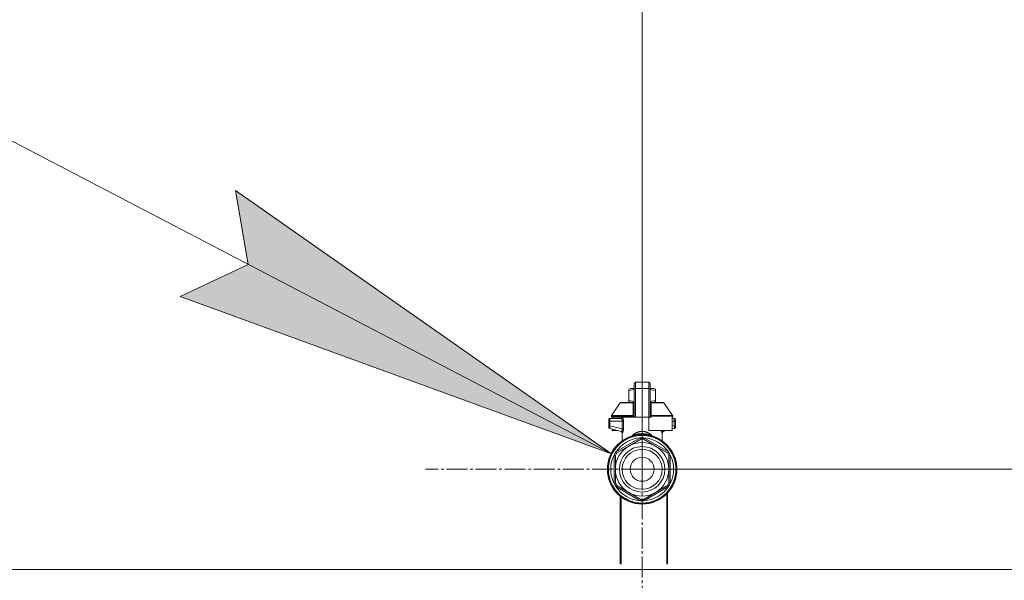
# Model space of a CAD drawing. Units: millimetres. Extents: x 0 to 21648, y -7 to 14850.
# Drawn here: x 18087 to 18628, y 12388 to 12696 of the extents above; entities that cross this region are included whole.
import ezdxf

# ---------------------------------------------------------------- set-up
doc = ezdxf.new("R2010")
doc.units = ezdxf.units.MM
doc.linetypes.add('K5LT_AXLED', pattern=[16, 11.5, -1.5, 1.5, -1.5])
doc.linetypes.add('K5LT_THIN', pattern=[0])
for name, color, linetype, true_color in [('DIM', 6, 'Continuous', 0xff00ff), ('FOR', 7, 'Continuous', 0xffffff), ('OSI', 2, 'Continuous', 0xffff00), ('R', 1, 'Continuous', 0xff0000), ('WELDING', 7, 'Continuous', 0xffffff)]:
    doc.layers.add(name, color=color, linetype=linetype, true_color=true_color)

msp = doc.modelspace()

# ---------------------------------------------------------------- hatches: boundary and pattern name
at = {"layer": 'FOR'}
msp.add_hatch(color=7, dxfattribs=at).paths.add_polyline_path([(18412.21, 12457.69), (18205.76, 12602.46), (18212.71, 12561.72), (18175.32, 12544.09)])

# ---------------------------------------------------------------- linework, layer by layer
at = {"layer": 'DIM', "color": 7, "linetype": 'K5LT_THIN', "lineweight": 13}
for q in [(18429.1, 13620.25), (18429.1, 13620.25), (20010.42, 12449.21)]:
    msp.add_line((18429.1, 12449.21), q, dxfattribs=at)
at = {"layer": 'FOR', "color": 7, "linetype": 'K5LT_THIN', "lineweight": 13}
for p, q in [((16293.1, 13562.67), (18412.21, 12457.69)), ((18212.71, 12561.72), (18205.76, 12602.46)), ((18205.76, 12602.46), (18412.21, 12457.69)), ((18175.32, 12544.09), (18212.71, 12561.72)), ((18412.21, 12457.69), (18175.32, 12544.09))]:
    msp.add_line(p, q, dxfattribs=at)
at = {"layer": 'OSI', "color": 30, "linetype": 'K5LT_AXLED', "lineweight": 13, "true_color": 0xff8000}
for q in [(18429.1, 12568.32), (18309.99, 12449.21), (18429.1, 12330.1), (18548.21, 12449.21)]:
    msp.add_line((18429.1, 12449.21), q, dxfattribs=at)
at = {"layer": 'R', "color": 7, "linetype": 'K5LT_THIN', "lineweight": 13}
for p, q in [((18421.75, 12493.13), (18422.55, 12493.6)), ((18421.75, 12492.48), (18421.75, 12493.13)), ((18421.75, 12492.48), (18421.75, 12487.08)), ((18424.69, 12493.6), (18422.55, 12493.6)), ((18424.69, 12493.46), (18424.69, 12496.25)), ((18424.69, 12493.46), (18424.69, 12477.87)), ((18425.42, 12496.98), (18432.77, 12496.98)), ((18425.42, 12496.98), (18425.42, 12493.5)), ((18432.77, 12493.5), (18425.42, 12493.5)), ((18425.42, 12493.5), (18425.42, 12477.87)), ((18432.77, 12496.98), (18432.77, 12493.5)), ((18432.77, 12493.5), (18432.77, 12477.87)), ((18433.51, 12496.25), (18433.51, 12493.46)), ((18433.51, 12496.25), (18433.51, 12494.78)), ((18433.51, 12496.25), (18433.51, 12494.78)), ((18433.51, 12494.78), (18433.51, 12494.78)), ((18433.51, 12494.78), (18433.51, 12494.78)), ((18433.51, 12494.78), (18433.51, 12493.6)), ((18435.64, 12493.6), (18433.51, 12493.6)), ((18433.51, 12477.87), (18433.51, 12493.46)), ((18436.45, 12493.13), (18435.64, 12493.6)), ((18436.45, 12492.48), (18436.45, 12493.13)), ((18436.45, 12492.48), (18436.45, 12487.08)), ((18421.75, 12487.08), (18421.75, 12486.42)), ((18421.75, 12486.42), (18422.55, 12485.96)), ((18424.67, 12486.69), (18424.69, 12486.69)), ((18424.67, 12486.65), (18424.69, 12486.65)), ((18424.67, 12485.92), (18424.67, 12486.65)), ((18433.52, 12490.95), (18433.51, 12490.95)), ((18433.52, 12490.76), (18433.51, 12490.76)), ((18433.52, 12490.33), (18433.51, 12490.33)), ((18433.52, 12490.28), (18433.51, 12490.28)), ((18433.52, 12488.37), (18433.51, 12488.37)), ((18433.52, 12488.32), (18433.51, 12488.32)), ((18433.52, 12486.86), (18433.51, 12486.86)), ((18433.52, 12490.76), (18433.52, 12490.95)), ((18433.52, 12490.28), (18433.52, 12490.76)), ((18433.52, 12488.37), (18433.52, 12490.28)), ((18433.52, 12490.22), (18433.52, 12490.28)), ((18433.52, 12489.67), (18433.52, 12489.69)), ((18433.52, 12489.58), (18433.52, 12489.67)), ((18433.52, 12489.47), (18433.52, 12489.58)), ((18433.52, 12489.42), (18433.52, 12489.47)), ((18433.52, 12488.98), (18433.52, 12489.24)), ((18433.52, 12488.37), (18433.52, 12488.37)), ((18433.52, 12485.96), (18433.52, 12486.86)), ((18433.52, 12486.28), (18433.52, 12486.86)), ((18433.52, 12486.85), (18433.52, 12486.82)), ((18433.52, 12486.08), (18433.52, 12486.85)), ((18433.52, 12485.32), (18433.52, 12486.85)), ((18433.52, 12486.17), (18433.52, 12486.85)), ((18436.45, 12486.42), (18435.64, 12485.96)), ((18436.45, 12487.08), (18436.45, 12486.42)), ((18412.32, 12478.79), (18417.12, 12485.64)), ((18417.72, 12485.96), (18424.67, 12485.96)), ((18424.67, 12484.82), (18424.67, 12485.92)), ((18424.67, 12485.92), (18424.69, 12485.92)), ((18424.67, 12484.31), (18424.67, 12484.82)), ((18424.67, 12484.82), (18424.69, 12484.82)), ((18424.67, 12484.31), (18424.69, 12484.31)), ((18424.67, 12484), (18424.67, 12484.31)), ((18424.67, 12484), (18424.69, 12484)), ((18424.67, 12483.95), (18424.69, 12483.95)), ((18424.69, 12482.49), (18424.67, 12482.49)), ((18424.67, 12482.49), (18424.67, 12481.83)), ((18424.67, 12481.83), (18424.67, 12481.8)), ((18424.67, 12481.83), (18424.69, 12481.83)), ((18424.67, 12481.8), (18424.69, 12481.8)), ((18424.67, 12481.55), (18424.67, 12480.69)), ((18424.67, 12481.55), (18424.69, 12481.55)), ((18433.52, 12485.96), (18433.51, 12485.96)), ((18433.52, 12485.1), (18433.51, 12485.1)), ((18433.52, 12484.84), (18433.51, 12484.84)), ((18433.52, 12484.81), (18433.51, 12484.81)), ((18433.52, 12484.16), (18433.51, 12484.16)), ((18433.51, 12482.73), (18433.52, 12482.73)), ((18433.52, 12482.68), (18433.51, 12482.68)), ((18433.52, 12485.96), (18440.47, 12485.96)), ((18433.52, 12485.1), (18433.52, 12485.96)), ((18433.52, 12484.2), (18433.52, 12485.88)), ((18433.52, 12485.58), (18433.52, 12485.64)), ((18433.52, 12484.2), (18433.52, 12485)), ((18433.52, 12484.2), (18433.52, 12485)), ((18433.52, 12484.81), (18433.52, 12484.84)), ((18433.52, 12484.2), (18433.52, 12484.83)), ((18433.52, 12484.16), (18433.52, 12484.81)), ((18433.52, 12484.16), (18433.52, 12484.43)), ((18433.52, 12484.16), (18433.52, 12484.42)), ((18433.52, 12482.43), (18433.52, 12482.73)), ((18433.52, 12482.11), (18433.52, 12482.68)), ((18433.52, 12482.68), (18433.52, 12482.65)), ((18433.52, 12482.11), (18433.52, 12482.68)), ((18433.52, 12481.9), (18433.52, 12482.68)), ((18433.52, 12480.04), (18433.52, 12482.68)), ((18433.52, 12481.58), (18433.52, 12482.68)), ((18433.52, 12482.65), (18433.52, 12482.68)), ((18433.52, 12482.65), (18433.52, 12482.68)), ((18433.52, 12481.39), (18433.52, 12481.86)), ((18433.52, 12481.07), (18433.52, 12481.39)), ((18433.52, 12480.58), (18433.52, 12481.07)), ((18433.52, 12480.04), (18433.52, 12481.07)), ((18445.87, 12478.79), (18441.08, 12485.64)), ((18410.72, 12475.67), (18410.72, 12473.16)), ((18410.72, 12475.67), (18411.43, 12475.67)), ((18411.43, 12475.67), (18418.15, 12475.67)), ((18411.43, 12475.67), (18411.43, 12473.16)), ((18417.51, 12477.13), (18411.46, 12477.13)), ((18424.17, 12478.37), (18412.19, 12478.37)), ((18412.19, 12478.37), (18412.19, 12477.87)), ((18424.17, 12477.87), (18412.19, 12477.87)), ((18412.32, 12478.79), (18424.13, 12478.79)), ((18412.6, 12477.87), (18412.6, 12477.13)), ((18416.39, 12477.87), (18416.39, 12477.13)), ((18418.15, 12475.67), (18418.15, 12471.36)), ((18418.15, 12475.67), (18418.81, 12475.67)), ((18418.81, 12471.36), (18418.81, 12475.67)), ((18418.81, 12475.67), (18418.81, 12471.36)), ((18424.69, 12478.37), (18424.17, 12478.37)), ((18424.17, 12477.87), (18424.17, 12478.37)), ((18424.69, 12477.87), (18424.17, 12477.87)), ((18424.67, 12480.69), (18424.67, 12479.79)), ((18424.67, 12480.69), (18424.69, 12480.69)), ((18424.67, 12479.79), (18424.69, 12479.79)), ((18425.42, 12477.87), (18424.69, 12477.87)), ((18432.77, 12477.87), (18425.42, 12477.87)), ((18433.51, 12477.87), (18432.77, 12477.87)), ((18432.77, 12470.52), (18432.77, 12477.87)), ((18433.52, 12480.04), (18433.51, 12480.04)), ((18433.52, 12479.99), (18433.51, 12479.99)), ((18434.03, 12478.37), (18433.51, 12478.37)), ((18434.03, 12477.87), (18433.51, 12477.87)), ((18433.52, 12480.04), (18433.52, 12480.81)), ((18433.52, 12480.04), (18433.52, 12480.76)), ((18433.52, 12480.04), (18433.52, 12480.47)), ((18433.52, 12480.35), (18433.52, 12480.04)), ((18446, 12478.37), (18434.03, 12478.37)), ((18434.03, 12478.37), (18434.03, 12477.87)), ((18434.06, 12478.79), (18445.87, 12478.79)), ((18446, 12477.87), (18445.6, 12477.87)), ((18445.6, 12477.87), (18445.6, 12470.52)), ((18446.74, 12477.13), (18445.6, 12477.13)), ((18446.76, 12475.67), (18445.6, 12475.67)), ((18446, 12478.37), (18446, 12477.87)), ((18446.76, 12473.16), (18446.76, 12475.67)), ((18447.47, 12475.67), (18446.76, 12475.67)), ((18447.47, 12475.67), (18447.47, 12476.4)), ((18447.47, 12476.15), (18447.47, 12476.01)), ((18447.47, 12473.16), (18447.47, 12475.67)), ((18410.72, 12473.16), (18411.43, 12473.16)), ((18410.72, 12473.16), (18410.72, 12472.41)), ((18410.72, 12472.41), (18410.72, 12472.41)), ((18411.27, 12471.7), (18411.27, 12471.7)), ((18411.27, 12471.7), (18417.7, 12469.97)), ((18411.43, 12473.16), (18418.15, 12471.36)), ((18412.6, 12471.34), (18412.6, 12470.52)), ((18412.6, 12470.52), (18415.66, 12470.52)), ((18418.15, 12471.36), (18418.81, 12471.36)), ((18445.6, 12470.52), (18432.77, 12470.52)), ((18442.53, 12470.52), (18440.49, 12469.97)), ((18446.76, 12473.16), (18445.6, 12472.85)), ((18446.93, 12471.7), (18445.6, 12471.34)), ((18447.47, 12473.16), (18446.76, 12473.16)), ((18447.47, 12472.41), (18447.47, 12473.16)), ((18447.47, 12472.41), (18447.47, 12472.41)), ((18414.67, 12458.7), (18428.09, 12466.45)), ((18418.07, 12464.14), (18418.07, 12469.31)), ((18421.75, 12461.94), (18428.31, 12465.72)), ((18422.88, 12467.22), (18422.87, 12467.27)), ((18422.88, 12467.22), (18422.94, 12467.07)), ((18428.31, 12465.72), (18428.24, 12465.94)), ((18429.1, 12470.03), (18429.1, 12468.68)), ((18429.1, 12468.68), (18429.1, 12468.32)), ((18429.95, 12465.94), (18429.89, 12465.72)), ((18429.89, 12465.72), (18436.45, 12461.94)), ((18430.1, 12466.45), (18443.53, 12458.7)), ((18435.31, 12467.22), (18435.26, 12467.07)), ((18435.33, 12467.27), (18435.31, 12467.22)), ((18440.12, 12464.14), (18440.12, 12469.31)), ((18415.19, 12458.15), (18421.75, 12461.94)), ((18436.45, 12461.94), (18443.01, 12458.15)), ((18413.66, 12441.45), (18413.66, 12456.96)), ((18414.4, 12456.78), (18414.18, 12456.83)), ((18414.4, 12449.21), (18414.4, 12456.78)), ((18415.03, 12458.31), (18415.19, 12458.15)), ((18443.01, 12458.15), (18443.16, 12458.31)), ((18444.01, 12456.83), (18443.8, 12456.78)), ((18443.8, 12456.78), (18443.8, 12449.21)), ((18444.53, 12456.96), (18444.53, 12441.45)), ((18414.4, 12441.63), (18414.4, 12449.21)), ((18443.8, 12449.21), (18443.8, 12441.63)), ((18414.18, 12441.58), (18414.4, 12441.63)), ((18428.09, 12431.96), (18414.67, 12439.71)), ((18415.19, 12440.26), (18415.03, 12440.1)), ((18421.75, 12436.47), (18415.19, 12440.26)), ((18443.53, 12439.71), (18430.1, 12431.96)), ((18443.01, 12440.26), (18436.45, 12436.47)), ((18443.16, 12440.1), (18443.01, 12440.26)), ((18443.8, 12441.63), (18444.01, 12441.58)), ((18417.1, 12397.21), (18417.1, 12434.33)), ((18417.6, 12433.94), (18417.6, 12397.21)), ((18428.31, 12432.69), (18421.75, 12436.47)), ((18428.24, 12432.47), (18428.31, 12432.69)), ((18436.45, 12436.47), (18429.89, 12432.69)), ((18429.89, 12432.69), (18429.95, 12432.47)), ((18442.6, 12397.21), (18442.6, 12435.68)), ((18443.1, 12436.2), (18443.1, 12397.21)), ((18417.1, 12404.21), (18417.6, 12404.21)), ((18417.1, 12400.21), (18417.6, 12400.21)), ((18442.6, 12404.21), (18443.1, 12404.21)), ((18442.6, 12400.21), (18443.1, 12400.21)), ((18417.6, 12397.21), (18417.1, 12397.21)), ((18443.1, 12397.21), (18442.6, 12397.21)), ((18669.1, 12394.21), (17281.1, 12394.21)), ((17281.1, 12394.21), (18667.1, 12394.21))]:
    msp.add_line(p, q, dxfattribs=at)
for radius in [12.49, 10.99, 6.61]:
    msp.add_circle((18429.1, 12449.21), radius, dxfattribs=at)
for centre, radius, start, end in [((18425.42, 12496.25), 0.735, 90, 180), ((18432.77, 12496.25), 0.735, 0, 90), ((18432.77, 12496.25), 0.735, 0, 90), ((18417.72, 12485.22), 0.735, 90, 145.008), ((18440.47, 12485.22), 0.735, 34.992, 90), ((18411.46, 12476.4), 0.735, 135.9101, 180), ((18411.46, 12476.4), 0.735, 90, 135.9101), ((18412.93, 12478.37), 0.735, 145.008, 180), ((18417.34, 12477.87), 0.735, 270, 0), ((18445.27, 12478.37), 0.735, 0, 34.992), ((18446.74, 12476.4), 0.735, 0, 90), ((18411.46, 12472.41), 0.735, 180, 180.0014), ((18411.46, 12472.41), 0.735, 180.0014, 216.7151), ((18411.46, 12472.41), 0.735, 216.7151, 255), ((18446.74, 12472.41), 0.735, 285, 323.2881), ((18446.74, 12472.41), 0.735, 323.2881, 0), ((18429.1, 12449.21), 19.11, 90, 270), ((18429.1, 12449.21), 18.89, 109.0286, 70.9714), ((18429.1, 12449.21), 18.57, 90, 270), ((18429.1, 12449.21), 17.27, 93.3313, 146.6687), ((18429.1, 12449.21), 17.27, 90, 93.3313), ((18429.1, 12449.21), 16.54, 87.266, 92.734), ((18429.1, 12449.21), 19.11, 270, 90), ((18429.1, 12449.21), 18.57, 270, 90), ((18429.1, 12449.21), 17.27, 86.6687, 90), ((18429.1, 12449.21), 17.27, 33.3313, 86.6687), ((18429.1, 12449.21), 14.7, 120, 180), ((18429.1, 12449.21), 14.7, 60, 120), ((18429.1, 12449.21), 14.7, 0, 60), ((18429.1, 12449.21), 17.27, 153.3313, 206.6687), ((18429.1, 12449.21), 17.27, 146.6687, 153.3313), ((18429.1, 12449.21), 16.54, 147.266, 152.734), ((18429.1, 12449.21), 16.54, 27.266, 32.734), ((18429.1, 12449.21), 17.27, 26.6687, 33.3313), ((18429.1, 12449.21), 17.27, 333.3313, 26.6687), ((18429.1, 12449.21), 14.7, 180, 240), ((18429.1, 12449.21), 14.7, 300, 0), ((18429.1, 12449.21), 17.27, 206.6687, 213.3313), ((18429.1, 12449.21), 16.54, 207.266, 212.734), ((18429.1, 12449.21), 17.27, 213.3313, 266.6687), ((18429.1, 12449.21), 17.27, 273.3313, 326.6687), ((18429.1, 12449.21), 16.54, 327.266, 332.734), ((18429.1, 12449.21), 17.27, 326.6687, 333.3313), ((18429.1, 12449.21), 14.7, 240, 300), ((18429.1, 12449.21), 16.54, 267.266, 272.734), ((18429.1, 12449.21), 16.54, 272.63, 272.6659), ((18429.83, 12433.42), 0.735, 272.6659, 272.678), ((18429.1, 12449.21), 17.27, 266.6687, 270), ((18429.1, 12449.21), 17.27, 270, 273.3313)]:
    msp.add_arc(centre, radius, start, end, dxfattribs=at)
for centre, major_axis, ratio, start_param, end_param in [((18425.42, 12493.46), (-0.735, 0), 0.052336, 4.712389, 6.283185), ((18432.77, 12493.46), (0.735, 0), 0.052336, 0, 1.570796), ((18417.51, 12477.87), (0, 0.735), 0.985178, 3.141593, 4.712389)]:
    msp.add_ellipse(centre, major_axis=major_axis, ratio=ratio, start_param=start_param, end_param=end_param, dxfattribs=at)
at = {"layer": 'WELDING', "color": 7, "linetype": 'K5LT_THIN', "lineweight": 13}
for p, q in [((18424.69, 12493.1), (18421.75, 12492.48)), ((18433.51, 12493.6), (18433.51, 12496.25)), ((18436.45, 12492.48), (18433.51, 12493.1)), ((18424.67, 12486.45), (18421.75, 12487.08)), ((18424.67, 12486.65), (18424.67, 12486.69)), ((18433.52, 12490.28), (18433.52, 12490.33)), ((18433.52, 12490.28), (18433.52, 12490.33)), ((18433.52, 12490.28), (18433.52, 12490.33)), ((18433.52, 12490.25), (18433.52, 12490.06)), ((18433.52, 12490.22), (18433.52, 12490.06)), ((18433.52, 12489.51), (18433.52, 12489.33)), ((18433.52, 12488.81), (18433.52, 12488.98)), ((18433.52, 12488.59), (18433.52, 12488.37)), ((18433.52, 12488.32), (18433.52, 12488.58)), ((18433.52, 12488.58), (18433.52, 12488.37)), ((18433.52, 12488.34), (18433.52, 12488.37)), ((18433.52, 12488.32), (18433.52, 12488.36)), ((18436.45, 12487.08), (18433.52, 12486.45)), ((18433.52, 12486.6), (18433.52, 12486.86)), ((18433.52, 12485.96), (18433.52, 12486.86)), ((18433.52, 12486.81), (18433.52, 12486.59)), ((18433.52, 12486.81), (18433.52, 12486.59)), ((18433.52, 12486.8), (18433.52, 12486.59)), ((18424.45, 12485.64), (18417.12, 12485.64)), ((18424.19, 12484.8), (18424.43, 12484.89)), ((18424.43, 12484.89), (18424.55, 12484.96)), ((18424.45, 12485.64), (18424.67, 12485.79)), ((18424.67, 12485.59), (18424.45, 12485.64)), ((18424.55, 12484.96), (18424.55, 12484.97)), ((18424.55, 12484.97), (18424.56, 12484.97)), ((18424.56, 12484.97), (18424.58, 12484.99)), ((18424.58, 12484.99), (18424.61, 12485.02)), ((18424.61, 12485.02), (18424.66, 12485.09)), ((18424.66, 12485.09), (18424.67, 12485.13)), ((18424.67, 12483.95), (18424.67, 12484)), ((18424.67, 12481.8), (18424.67, 12481.55)), ((18433.51, 12484.16), (18433.51, 12482.73)), ((18433.52, 12485.78), (18433.74, 12485.64)), ((18433.74, 12485.64), (18433.52, 12485.59)), ((18433.52, 12485.59), (18433.52, 12485.28)), ((18433.52, 12485.39), (18433.52, 12485.25)), ((18433.54, 12485.09), (18433.52, 12485.13)), ((18433.52, 12484.68), (18433.52, 12485.1)), ((18433.52, 12484.43), (18433.52, 12485.01)), ((18433.52, 12484.42), (18433.52, 12484.26)), ((18433.52, 12484.42), (18433.52, 12484.26)), ((18433.52, 12484.42), (18433.52, 12484.26)), ((18433.52, 12482.68), (18433.52, 12482.43)), ((18433.52, 12481.86), (18433.52, 12482.28)), ((18433.52, 12479.99), (18433.52, 12481.09)), ((18433.58, 12485.02), (18433.54, 12485.09)), ((18433.61, 12484.99), (18433.58, 12485.02)), ((18433.63, 12484.97), (18433.61, 12484.99)), ((18433.64, 12484.97), (18433.63, 12484.97)), ((18433.64, 12484.96), (18433.64, 12484.97)), ((18433.76, 12484.89), (18433.64, 12484.96)), ((18433.74, 12485.64), (18441.08, 12485.64)), ((18434.01, 12484.8), (18433.76, 12484.89)), ((18410.72, 12476.4), (18410.72, 12476.4)), ((18410.72, 12476.4), (18410.72, 12475.67)), ((18410.72, 12476.4), (18410.72, 12476.4)), ((18410.72, 12476.22), (18410.72, 12476.3)), ((18424.69, 12479.22), (18424.13, 12478.79)), ((18433.52, 12480.4), (18433.52, 12480.58)), ((18433.52, 12480.31), (18433.52, 12480.04)), ((18446.74, 12477.13), (18446.74, 12477.13)), ((18446.74, 12477.13), (18446.74, 12477.13)), ((18446.74, 12477.13), (18446.74, 12477.13)), ((18446.74, 12477.13), (18446.74, 12477.13)), ((18446.74, 12477.13), (18446.74, 12477.13)), ((18446.74, 12477.13), (18446.74, 12477.13)), ((18446.74, 12477.13), (18446.74, 12477.13)), ((18446.74, 12477.13), (18446.74, 12477.13)), ((18446.74, 12477.13), (18446.74, 12477.13)), ((18446.74, 12477.13), (18446.74, 12477.13)), ((18446.74, 12477.13), (18446.74, 12477.13)), ((18446.74, 12477.13), (18446.75, 12477.13)), ((18446.75, 12477.13), (18446.77, 12477.13)), ((18446.77, 12477.13), (18446.8, 12477.13)), ((18446.8, 12477.13), (18446.87, 12477.12)), ((18446.87, 12477.12), (18447, 12477.08)), ((18447, 12477.08), (18447.04, 12477.07)), ((18447.47, 12476.4), (18447.47, 12476.4)), ((18447.47, 12476.22), (18447.47, 12476.3)), ((18411.27, 12471.7), (18411.03, 12471.81)), ((18411.27, 12471.7), (18411.27, 12471.7)), ((18439.53, 12470.04), (18439.44, 12470.52)), ((18440.49, 12469.97), (18440.08, 12470.52)), ((18446.93, 12471.7), (18447.16, 12471.81)), ((18446.93, 12471.7), (18446.93, 12471.7)), ((18417.53, 12470.02), (18418.07, 12469.33)), ((18423.9, 12467.54), (18422.88, 12467.22)), ((18423.07, 12466.81), (18423.02, 12466.75)), ((18424.43, 12467.66), (18423.27, 12467.1)), ((18423.59, 12466.93), (18424.5, 12467.64)), ((18425.31, 12467.9), (18423.9, 12467.54)), ((18424.2, 12467.58), (18424.2, 12467.58)), ((18424.21, 12467.58), (18424.2, 12467.58)), ((18425.36, 12467.91), (18424.21, 12467.58)), ((18424.46, 12467.67), (18424.45, 12467.66)), ((18424.91, 12467.95), (18424.46, 12467.67)), ((18424.5, 12467.64), (18424.67, 12467.73)), ((18424.94, 12467.85), (18424.81, 12467.8)), ((18425.13, 12468.06), (18424.91, 12467.95)), ((18425.16, 12467.92), (18424.94, 12467.85)), ((18425.24, 12468.12), (18425.13, 12468.06)), ((18425.33, 12467.98), (18425.16, 12467.92)), ((18425.3, 12468.14), (18425.24, 12468.12)), ((18425.33, 12468.16), (18425.3, 12468.14)), ((18426, 12468.41), (18425.33, 12468.16)), ((18425.48, 12468.03), (18425.33, 12467.98)), ((18426.08, 12468.09), (18425.41, 12467.92)), ((18425.66, 12468.08), (18425.48, 12468.03)), ((18425.95, 12468.17), (18425.66, 12468.08)), ((18426.23, 12468.25), (18425.95, 12468.17)), ((18425.97, 12468.06), (18425.99, 12468.06)), ((18426.56, 12468.56), (18426, 12468.41)), ((18426.65, 12468.22), (18426.08, 12468.09)), ((18426.12, 12468.08), (18426.82, 12468.18)), ((18426.36, 12468.28), (18426.23, 12468.25)), ((18426.43, 12468.3), (18426.36, 12468.28)), ((18426.46, 12468.31), (18426.43, 12468.3)), ((18427.03, 12468.45), (18426.46, 12468.31)), ((18426.83, 12468.61), (18426.56, 12468.56)), ((18426.9, 12468.28), (18426.65, 12468.22)), ((18426.82, 12468.18), (18426.82, 12468.18)), ((18426.82, 12468.18), (18426.82, 12468.18)), ((18426.82, 12468.18), (18426.82, 12468.18)), ((18426.82, 12468.18), (18426.83, 12468.18)), ((18426.95, 12468.63), (18426.83, 12468.61)), ((18426.83, 12468.18), (18426.83, 12468.18)), ((18427.02, 12468.31), (18426.9, 12468.28)), ((18427.01, 12468.64), (18426.95, 12468.63)), ((18427.04, 12468.65), (18427.01, 12468.64)), ((18427.08, 12468.32), (18427.02, 12468.31)), ((18427.49, 12468.54), (18427.03, 12468.45)), ((18427.53, 12468.71), (18427.04, 12468.65)), ((18427.11, 12468.33), (18427.08, 12468.32)), ((18427.59, 12468.43), (18427.11, 12468.33)), ((18427.7, 12468.57), (18427.49, 12468.54)), ((18427.9, 12468.74), (18427.53, 12468.71)), ((18427.93, 12468.5), (18427.59, 12468.43)), ((18427.8, 12468.59), (18427.7, 12468.57)), ((18427.86, 12468.59), (18427.8, 12468.59)), ((18427.88, 12468.6), (18427.86, 12468.59)), ((18428.25, 12468.64), (18427.88, 12468.6)), ((18428.07, 12468.74), (18427.9, 12468.74)), ((18428.09, 12468.53), (18427.93, 12468.5)), ((18428.15, 12468.74), (18428.07, 12468.74)), ((18428.17, 12468.54), (18428.09, 12468.53)), ((18428.19, 12468.74), (18428.15, 12468.74)), ((18428.21, 12468.55), (18428.17, 12468.54)), ((18428.21, 12468.74), (18428.19, 12468.74)), ((18428.34, 12466.09), (18428.2, 12466.07)), ((18428.28, 12468.74), (18428.21, 12468.74)), ((18428.23, 12468.55), (18428.21, 12468.55)), ((18428.48, 12468.6), (18428.23, 12468.55)), ((18429.1, 12468.68), (18428.25, 12468.64)), ((18428.67, 12468.72), (18428.28, 12468.74)), ((18428.35, 12466.01), (18428.34, 12466.09)), ((18428.35, 12465.91), (18428.35, 12466.01)), ((18428.35, 12465.73), (18428.35, 12465.91)), ((18428.74, 12468.64), (18428.48, 12468.6)), ((18428.92, 12468.7), (18428.67, 12468.72)), ((18428.93, 12468.66), (18428.74, 12468.64)), ((18429.1, 12468.68), (18428.92, 12468.7)), ((18429.1, 12468.68), (18428.93, 12468.66)), ((18429.4, 12468.71), (18429.1, 12468.68)), ((18429.16, 12468.68), (18429.1, 12468.68)), ((18429.29, 12468.68), (18429.1, 12468.68)), ((18429.39, 12468.65), (18429.16, 12468.68)), ((18429.79, 12468.66), (18429.29, 12468.68)), ((18429.67, 12468.6), (18429.39, 12468.65)), ((18429.68, 12468.73), (18429.4, 12468.71)), ((18429.82, 12468.58), (18429.67, 12468.6)), ((18429.83, 12468.74), (18429.68, 12468.73)), ((18430.05, 12468.63), (18429.79, 12468.66)), ((18429.89, 12468.57), (18429.82, 12468.58)), ((18429.91, 12468.74), (18429.83, 12468.74)), ((18429.84, 12465.91), (18429.85, 12466.01)), ((18429.84, 12465.73), (18429.84, 12465.91)), ((18429.85, 12466.01), (18429.85, 12466.09)), ((18429.93, 12468.56), (18429.89, 12468.57)), ((18429.94, 12468.74), (18429.91, 12468.74)), ((18429.95, 12468.56), (18429.93, 12468.56)), ((18429.96, 12468.74), (18429.94, 12468.74)), ((18429.98, 12468.55), (18429.95, 12468.56)), ((18430.34, 12468.73), (18429.96, 12468.74)), ((18430.32, 12468.49), (18429.98, 12468.55)), ((18430.18, 12468.62), (18430.05, 12468.63)), ((18430.25, 12468.61), (18430.18, 12468.62)), ((18430.28, 12468.6), (18430.25, 12468.61)), ((18430.29, 12468.6), (18430.28, 12468.6)), ((18430.8, 12468.52), (18430.29, 12468.6)), ((18430.67, 12468.42), (18430.32, 12468.49)), ((18430.72, 12468.71), (18430.34, 12468.73)), ((18430.87, 12468.37), (18430.67, 12468.42)), ((18430.92, 12468.68), (18430.72, 12468.71)), ((18431.24, 12468.43), (18430.8, 12468.52)), ((18430.97, 12468.35), (18430.87, 12468.37)), ((18431.04, 12468.67), (18430.92, 12468.68)), ((18431.03, 12468.34), (18430.97, 12468.35)), ((18431.06, 12468.33), (18431.03, 12468.34)), ((18431.09, 12468.66), (18431.04, 12468.67)), ((18432.78, 12467.92), (18431.06, 12468.33)), ((18431.12, 12468.65), (18431.09, 12468.66)), ((18431.31, 12468.62), (18431.12, 12468.65)), ((18431.48, 12468.37), (18431.24, 12468.43)), ((18431.99, 12468.47), (18431.31, 12468.62)), ((18431.38, 12468.18), (18431.37, 12468.18)), ((18431.37, 12468.18), (18431.37, 12468.18)), ((18432.07, 12468.08), (18431.38, 12468.18)), ((18431.6, 12468.34), (18431.48, 12468.37)), ((18431.67, 12468.33), (18431.6, 12468.34)), ((18431.7, 12468.32), (18431.67, 12468.33)), ((18432.03, 12468.23), (18431.7, 12468.32)), ((18432.42, 12468.33), (18431.99, 12468.47)), ((18432.29, 12468.16), (18432.03, 12468.23)), ((18432.22, 12468.06), (18432.2, 12468.06)), ((18432.48, 12468.1), (18432.29, 12468.16)), ((18432.64, 12468.25), (18432.42, 12468.33)), ((18432.64, 12468.05), (18432.48, 12468.1)), ((18432.76, 12468.2), (18432.64, 12468.25)), ((18432.79, 12468), (18432.64, 12468.05)), ((18432.81, 12468.18), (18432.76, 12468.2)), ((18433.01, 12467.93), (18432.79, 12468)), ((18432.84, 12468.17), (18432.81, 12468.18)), ((18434, 12467.58), (18432.83, 12467.91)), ((18433.74, 12467.66), (18432.84, 12468.17)), ((18433.21, 12467.82), (18432.88, 12467.9)), ((18433.39, 12467.8), (18433.01, 12467.93)), ((18435.31, 12467.22), (18433.21, 12467.82)), ((18433.81, 12467.57), (18433.52, 12467.73)), ((18434.92, 12467.1), (18433.76, 12467.66)), ((18434.61, 12466.93), (18433.81, 12467.57)), ((18434, 12467.58), (18434, 12467.58)), ((18435.18, 12466.75), (18435.12, 12466.81)), ((18439.95, 12469.26), (18439.53, 12470.04)), ((18440.67, 12470.02), (18440.12, 12469.33)), ((18429.86, 12432.68), (18429.85, 12431.95))]:
    msp.add_line(p, q, dxfattribs=at)
for centre, radius, start, end in [((18419.32, 12473.33), 4.21, 252.7744, 255.137), ((18429.77, 12464.7), 1.39, 80.948, 86.6607), ((18439.32, 12471.77), 2.59, 284.1231, 287.9651), ((18779.13, 12432.33), 350.8, 179.9418, 180.062)]:
    msp.add_arc(centre, radius, start, end, dxfattribs=at)
for points in [[(18424.13, 12478.79), (18424.13, 12479.46), (18424.15, 12480.8), (18424.16, 12482.81), (18424.17, 12484.14), (18424.19, 12484.8)], [(18417.7, 12469.97), (18417.81, 12469.94), (18418, 12469.84), (18418.19, 12469.58), (18418.24, 12469.37), (18418.24, 12469.26)], [(18429.85, 12466.09), (18429.77, 12466.09), (18429.6, 12466.1), (18429.35, 12466.11), (18429.18, 12466.11), (18429.1, 12466.11)]]:
    msp.add_open_spline(points, degree=3, dxfattribs=at)
for points, knots in [([(18424.45, 12485.64), (18424.41, 12485.58), (18424.34, 12485.46), (18424.27, 12485.3), (18424.24, 12485.18), (18424.22, 12485.08), (18424.2, 12484.99), (18424.19, 12484.9), (18424.19, 12484.83), (18424.19, 12484.8)], [0, 0, 0, 0, 2.395239, 4.274993, 5.567834, 6.639667, 7.701661, 8.821772, 10, 10, 10, 10]), ([(18434.01, 12484.8), (18434.01, 12484.87), (18434, 12485), (18433.96, 12485.19), (18433.9, 12485.36), (18433.83, 12485.51), (18433.77, 12485.6), (18433.74, 12485.64)], [0, 0, 0, 0, 1.979686, 3.687417, 5.341244, 6.773813, 8, 8, 8, 8]), ([(18434.06, 12478.79), (18434.06, 12479.23), (18434.05, 12480.05), (18434.04, 12481.29), (18434.03, 12482.86), (18434.02, 12484.04), (18434.01, 12484.8)], [0, 0, 0, 0, 1.507678, 2.873611, 4.329758, 7, 7, 7, 7]), ([(18410.77, 12476.67), (18410.78, 12476.68), (18410.78, 12476.69), (18410.79, 12476.72), (18410.8, 12476.73), (18410.82, 12476.76), (18410.82, 12476.78), (18410.85, 12476.81), (18410.86, 12476.82), (18410.88, 12476.86), (18410.89, 12476.87), (18410.91, 12476.89), (18410.92, 12476.9), (18410.93, 12476.91)], [0, 0, 0, 0, 0.704859, 0.704859, 1.409719, 1.409719, 2.409719, 2.409719, 3.409719, 3.409719, 4.409719, 4.409719, 4.999687, 4.999687, 4.999687, 4.999687]), ([(18411.46, 12477.13), (18411.46, 12477.13), (18411.46, 12477.13), (18411.44, 12477.13), (18411.41, 12477.13), (18411.37, 12477.13), (18411.35, 12477.13), (18411.31, 12477.12), (18411.29, 12477.12), (18411.25, 12477.1), (18411.23, 12477.1), (18411.19, 12477.08), (18411.17, 12477.08), (18411.15, 12477.07)], [0.00018, 0.00018, 0.00018, 0.00018, 0.002521, 0.002521, 0.802521, 0.802521, 1.602521, 1.602521, 2.402521, 2.402521, 3.202521, 3.202521, 4, 4, 4, 4]), ([(18411.44, 12476.7), (18411.44, 12476.64), (18411.44, 12476.51), (18411.43, 12476.24), (18411.43, 12475.96), (18411.43, 12475.74), (18411.43, 12475.67)], [0, 0, 0, 0, 1.633227, 3.051323, 5.621957, 7, 7, 7, 7]), ([(18411.46, 12477.13), (18411.45, 12477.13), (18411.45, 12477.12), (18411.45, 12477.06), (18411.44, 12476.97), (18411.44, 12476.86), (18411.44, 12476.76), (18411.44, 12476.7)], [0, 0, 0, 0, 1.845225, 3.475148, 4.912649, 6.420933, 8, 8, 8, 8]), ([(18417.51, 12477.13), (18417.54, 12477.13), (18417.59, 12477.12), (18417.67, 12477.06), (18417.74, 12476.99), (18417.8, 12476.91), (18417.85, 12476.82), (18417.91, 12476.72), (18417.97, 12476.6), (18418.02, 12476.45), (18418.07, 12476.29), (18418.11, 12476.14), (18418.13, 12476.01), (18418.14, 12475.89), (18418.15, 12475.8), (18418.15, 12475.72), (18418.15, 12475.68), (18418.15, 12475.67)], [0, 0, 0, 0, 2.166132, 3.978339, 5.345502, 6.585937, 7.741111, 8.975076, 10.291451, 11.723107, 13.163591, 14.473705, 15.515114, 16.321342, 17.081766, 17.641318, 18, 18, 18, 18]), ([(18418.81, 12475.67), (18418.81, 12475.79), (18418.81, 12476.02), (18418.78, 12476.3), (18418.75, 12476.52), (18418.73, 12476.67), (18418.7, 12476.8), (18418.67, 12476.94), (18418.64, 12477.08), (18418.6, 12477.23), (18418.55, 12477.37), (18418.5, 12477.51), (18418.44, 12477.63), (18418.38, 12477.74), (18418.33, 12477.82), (18418.28, 12477.86), (18418.25, 12477.87), (18418.23, 12477.87)], [0, 0, 0, 0, 1.969916, 3.587862, 4.661574, 5.541007, 6.25779, 7.095635, 8.059153, 9.151949, 10.245208, 11.438457, 12.701053, 14.040653, 15.547691, 16.857571, 18, 18, 18, 18]), ([(18418.23, 12477.87), (18418.25, 12477.87), (18418.29, 12477.86), (18418.34, 12477.8), (18418.4, 12477.71), (18418.45, 12477.61), (18418.51, 12477.47), (18418.58, 12477.29), (18418.63, 12477.1), (18418.68, 12476.91), (18418.72, 12476.72), (18418.75, 12476.54), (18418.77, 12476.39), (18418.78, 12476.27), (18418.79, 12476.17), (18418.8, 12476.08), (18418.8, 12476), (18418.81, 12475.92), (18418.81, 12475.81), (18418.81, 12475.73), (18418.81, 12475.67)], [0, 0, 0, 0, 1.898827, 3.534696, 4.942123, 6.395407, 8.08868, 9.794644, 11.52342, 12.874807, 14.301562, 15.501399, 16.599766, 17.304901, 17.891165, 18.428625, 18.941435, 19.40687, 19.891096, 21, 21, 21, 21]), ([(18424.17, 12478.37), (18424.16, 12478.42), (18424.16, 12478.49), (18424.16, 12478.6), (18424.15, 12478.7), (18424.13, 12478.76), (18424.13, 12478.79)], [0, 0, 0, 0, 1.931028, 3.622937, 5.232888, 7, 7, 7, 7]), ([(18433.51, 12479.22), (18433.51, 12479.17), (18433.53, 12479.09), (18433.6, 12478.99), (18433.69, 12478.92), (18433.8, 12478.87), (18433.92, 12478.82), (18434.02, 12478.8), (18434.06, 12478.79)], [0, 0, 0, 0, 2.136512, 3.774603, 4.993778, 6.266246, 7.628155, 9, 9, 9, 9]), ([(18434.06, 12478.79), (18434.06, 12478.76), (18434.05, 12478.7), (18434.04, 12478.59), (18434.03, 12478.48), (18434.03, 12478.41), (18434.03, 12478.37)], [0, 0, 0, 0, 1.943011, 3.641753, 5.245993, 7, 7, 7, 7]), ([(18446.74, 12477.13), (18446.74, 12477.13), (18446.74, 12477.13), (18446.76, 12477.13), (18446.78, 12477.13), (18446.82, 12477.13), (18446.84, 12477.13), (18446.88, 12477.12), (18446.9, 12477.12), (18446.94, 12477.1), (18446.97, 12477.1), (18447, 12477.08), (18447.02, 12477.08), (18447.04, 12477.07)], [0.001357, 0.001357, 0.001357, 0.001357, 0.003104, 0.003104, 0.803104, 0.803104, 1.603104, 1.603104, 2.403104, 2.403104, 3.203104, 3.203104, 4, 4, 4, 4]), ([(18446.75, 12476.7), (18446.75, 12476.77), (18446.75, 12476.88), (18446.75, 12476.99), (18446.74, 12477.07), (18446.74, 12477.12), (18446.74, 12477.13), (18446.74, 12477.13)], [0, 0, 0, 0, 1.866956, 3.488032, 4.932491, 6.426329, 8, 8, 8, 8]), ([(18446.76, 12475.67), (18446.76, 12475.75), (18446.76, 12475.92), (18446.76, 12476.15), (18446.76, 12476.35), (18446.76, 12476.54), (18446.76, 12476.65), (18446.75, 12476.7)], [0, 0, 0, 0, 1.844551, 3.473902, 4.910875, 6.419575, 8, 8, 8, 8]), ([(18447.42, 12476.67), (18447.42, 12476.68), (18447.41, 12476.69), (18447.4, 12476.72), (18447.39, 12476.73), (18447.38, 12476.76), (18447.37, 12476.77), (18447.35, 12476.81), (18447.34, 12476.82), (18447.31, 12476.86), (18447.3, 12476.87), (18447.28, 12476.89), (18447.27, 12476.9), (18447.26, 12476.91)], [0, 0, 0, 0, 0.697724, 0.697724, 1.395448, 1.395448, 2.395448, 2.395448, 3.395448, 3.395448, 4.395448, 4.395448, 4.999736, 4.999736, 4.999736, 4.999736]), ([(18447.42, 12476.67), (18447.42, 12476.68), (18447.41, 12476.69), (18447.4, 12476.72), (18447.39, 12476.73), (18447.38, 12476.76), (18447.37, 12476.78), (18447.35, 12476.81), (18447.34, 12476.82), (18447.31, 12476.86), (18447.3, 12476.87), (18447.28, 12476.89), (18447.27, 12476.9), (18447.26, 12476.91)], [0, 0, 0, 0, 0.704864, 0.704864, 1.409729, 1.409729, 2.409729, 2.409729, 3.409729, 3.409729, 4.409729, 4.409729, 4.999687, 4.999687, 4.999687, 4.999687]), ([(18410.76, 12472.19), (18410.76, 12472.17), (18410.76, 12472.16), (18410.78, 12472.13), (18410.78, 12472.12), (18410.8, 12472.09), (18410.8, 12472.07), (18410.82, 12472.04), (18410.83, 12472.03), (18410.85, 12472), (18410.86, 12471.98), (18410.87, 12471.97)], [0, 0, 0, 0, 1.378762, 1.378762, 2.978762, 2.978762, 4.578762, 4.578762, 6.178762, 6.178762, 7.999854, 7.999854, 7.999854, 7.999854]), ([(18411.43, 12473.16), (18411.42, 12473.07), (18411.4, 12472.9), (18411.37, 12472.66), (18411.34, 12472.46), (18411.31, 12472.22), (18411.29, 12472.02), (18411.28, 12471.86), (18411.27, 12471.78), (18411.26, 12471.72), (18411.26, 12471.7), (18411.27, 12471.7), (18411.27, 12471.7)], [0, 0, 0, 0, 1.570129, 2.936906, 4.140556, 5.366717, 7.797268, 8.988169, 10.161264, 11.406091, 12.343406, 13, 13, 13, 13]), ([(18418.15, 12471.36), (18418.16, 12471.28), (18418.18, 12471.13), (18418.18, 12470.94), (18418.16, 12470.79), (18418.15, 12470.66), (18418.12, 12470.53), (18418.08, 12470.39), (18418.03, 12470.27), (18417.98, 12470.17), (18417.92, 12470.08), (18417.86, 12470.01), (18417.78, 12469.97), (18417.73, 12469.97), (18417.7, 12469.97)], [0, 0, 0, 0, 1.567985, 2.808602, 3.72185, 4.562391, 5.576811, 6.756063, 7.952005, 9.08044, 10.230657, 11.566318, 13.182846, 15, 15, 15, 15]), ([(18418.81, 12471.36), (18418.81, 12471.24), (18418.81, 12471.04), (18418.79, 12470.77), (18418.77, 12470.59), (18418.75, 12470.45), (18418.73, 12470.35), (18418.71, 12470.25), (18418.69, 12470.16), (18418.67, 12470.07), (18418.64, 12469.97), (18418.61, 12469.85), (18418.56, 12469.71), (18418.51, 12469.58), (18418.46, 12469.48), (18418.42, 12469.4), (18418.38, 12469.35), (18418.36, 12469.32), (18418.33, 12469.3), (18418.31, 12469.28), (18418.3, 12469.27), (18418.28, 12469.26), (18418.26, 12469.26), (18418.25, 12469.26), (18418.24, 12469.26)], [0, 0, 0, 0, 2.600324, 4.626402, 5.957535, 6.992138, 7.856225, 8.660452, 9.411244, 10.183293, 11.091272, 12.376435, 13.951017, 15.690509, 17.261945, 18.616902, 19.700032, 20.596625, 21.357061, 22.031412, 22.619677, 23.273348, 24.017577, 25, 25, 25, 25]), ([(18446.93, 12471.7), (18446.93, 12471.7), (18446.93, 12471.71), (18446.92, 12471.78), (18446.92, 12471.86), (18446.91, 12471.97), (18446.89, 12472.11), (18446.87, 12472.27), (18446.85, 12472.44), (18446.83, 12472.64), (18446.8, 12472.84), (18446.78, 12473.01), (18446.77, 12473.12), (18446.76, 12473.16)], [0, 0, 0, 0, 1.640217, 3.065192, 4.31845, 5.577169, 6.856176, 8.120299, 9.426525, 10.75964, 12.090408, 13.170399, 14, 14, 14, 14]), ([(18446.93, 12471.7), (18446.93, 12471.7), (18446.93, 12471.7), (18446.93, 12471.7), (18446.93, 12471.7), (18446.94, 12471.7), (18446.94, 12471.7), (18446.95, 12471.7), (18446.95, 12471.7), (18446.97, 12471.71), (18446.98, 12471.71), (18447, 12471.72), (18447.02, 12471.73), (18447.05, 12471.74), (18447.07, 12471.75), (18447.1, 12471.77), (18447.11, 12471.78), (18447.14, 12471.79), (18447.15, 12471.8), (18447.16, 12471.81)], [0.003304, 0.003304, 0.003304, 0.003304, 0.008202, 0.008202, 0.391675, 0.391675, 0.786084, 0.786084, 1.574903, 1.574903, 3.152539, 3.152539, 5.752539, 5.752539, 8.352539, 8.352539, 10.952539, 10.952539, 13, 13, 13, 13]), ([(18447.44, 12472.19), (18447.43, 12472.17), (18447.43, 12472.16), (18447.42, 12472.13), (18447.41, 12472.11), (18447.4, 12472.08), (18447.39, 12472.07), (18447.37, 12472.04), (18447.37, 12472.03), (18447.35, 12472), (18447.34, 12471.98), (18447.33, 12471.97)], [0, 0, 0, 0, 1.392503, 1.392503, 2.992503, 2.992503, 4.592503, 4.592503, 6.192503, 6.192503, 7.999867, 7.999867, 7.999867, 7.999867]), ([(18447.44, 12472.19), (18447.43, 12472.17), (18447.43, 12472.16), (18447.42, 12472.13), (18447.41, 12472.12), (18447.4, 12472.09), (18447.39, 12472.07), (18447.37, 12472.04), (18447.37, 12472.03), (18447.35, 12472), (18447.34, 12471.98), (18447.33, 12471.97)], [0, 0, 0, 0, 1.378759, 1.378759, 2.978759, 2.978759, 4.578759, 4.578759, 6.178759, 6.178759, 7.999854, 7.999854, 7.999854, 7.999854]), ([(18423.27, 12467.1), (18423.27, 12467.11), (18423.26, 12467.11), (18423.25, 12467.12), (18423.24, 12467.13), (18423.22, 12467.13), (18423.2, 12467.13), (18423.17, 12467.13), (18423.14, 12467.12), (18423.11, 12467.12), (18423.04, 12467.1), (18422.98, 12467.08), (18422.94, 12467.07)], [0, 0, 0, 0, 0.692983, 1.292711, 1.877835, 2.521602, 3.295876, 4.182874, 5.281859, 6.623942, 8.268551, 13, 13, 13, 13]), ([(18423.07, 12466.81), (18423.09, 12466.83), (18423.13, 12466.86), (18423.17, 12466.91), (18423.21, 12466.96), (18423.23, 12466.99), (18423.25, 12467.02), (18423.26, 12467.04), (18423.27, 12467.06), (18423.27, 12467.08), (18423.28, 12467.09), (18423.27, 12467.1), (18423.27, 12467.1)], [0, 0, 0, 0, 2.747522, 5.067438, 6.959748, 8.294376, 9.429908, 10.366341, 11.182276, 11.894548, 12.483297, 13, 13, 13, 13]), ([(18429.1, 12470.03), (18428.95, 12470.03), (18428.67, 12470.02), (18428.29, 12469.99), (18427.97, 12469.94), (18427.71, 12469.89), (18427.48, 12469.84), (18427.26, 12469.79), (18427.04, 12469.72), (18426.79, 12469.64), (18426.51, 12469.54), (18426.19, 12469.41), (18425.87, 12469.25), (18425.55, 12469.08), (18425.23, 12468.9), (18424.93, 12468.7), (18424.65, 12468.51), (18424.39, 12468.31), (18424.12, 12468.09), (18423.86, 12467.86), (18423.58, 12467.6), (18423.39, 12467.41), (18423.29, 12467.3)], [0, 0, 0, 0, 1.487213, 2.802984, 3.889311, 4.729223, 5.494163, 6.253534, 7.024305, 7.867267, 8.938436, 10.135092, 11.403339, 12.632426, 13.949997, 15.274606, 16.435289, 17.624802, 18.792292, 20.089864, 21.404569, 23, 23, 23, 23]), ([(18426.82, 12468.18), (18426.82, 12468.18), (18426.82, 12468.18), (18426.81, 12468.18), (18426.81, 12468.18), (18426.79, 12468.18), (18426.78, 12468.17), (18426.77, 12468.17), (18426.77, 12468.17), (18426.76, 12468.17), (18426.75, 12468.17), (18426.73, 12468.17), (18426.72, 12468.17), (18426.69, 12468.16), (18426.68, 12468.16), (18426.64, 12468.16), (18426.62, 12468.15), (18426.58, 12468.15), (18426.58, 12468.15), (18426.56, 12468.14), (18426.54, 12468.14), (18426.52, 12468.14), (18426.51, 12468.14), (18426.48, 12468.13), (18426.47, 12468.13), (18426.46, 12468.13), (18426.45, 12468.13), (18426.44, 12468.13), (18426.43, 12468.13), (18426.41, 12468.12), (18426.39, 12468.12), (18426.36, 12468.11), (18426.35, 12468.11), (18426.31, 12468.11), (18426.29, 12468.1), (18426.25, 12468.1), (18426.23, 12468.09), (18426.18, 12468.08), (18426.15, 12468.08), (18426.1, 12468.07), (18426.08, 12468.07), (18426.03, 12468.06), (18426.01, 12468.05), (18425.96, 12468.04), (18425.94, 12468.04), (18425.89, 12468.03), (18425.87, 12468.02), (18425.81, 12468.01), (18425.78, 12468.01), (18425.72, 12467.99), (18425.68, 12467.99), (18425.61, 12467.97), (18425.58, 12467.96), (18425.53, 12467.95), (18425.51, 12467.95), (18425.47, 12467.94), (18425.45, 12467.93), (18425.42, 12467.93), (18425.41, 12467.92), (18425.38, 12467.92), (18425.36, 12467.91), (18425.34, 12467.91), (18425.33, 12467.9), (18425.31, 12467.9)], [0, 0, 0, 0, 1.26336, 1.26336, 2.52672, 2.52672, 5.053439, 5.053439, 5.966426, 5.966426, 7.792398, 7.792398, 11.444343, 11.444343, 14.923342, 14.923342, 21.881341, 21.881341, 24.018243, 24.018243, 27.379501, 27.379501, 30.740758, 30.740758, 34.102015, 34.102015, 35.280003, 35.280003, 37.63598, 37.63598, 41.753137, 41.753137, 46.166398, 46.166398, 51.375436, 51.375436, 57.411178, 57.411178, 65.081006, 65.081006, 71.688227, 71.688227, 78.005667, 78.005667, 84.515417, 84.515417, 91.754572, 91.754572, 99.515623, 99.515623, 110.083145, 110.083145, 118.279402, 118.279402, 124.582394, 124.582394, 129.597721, 129.597721, 133.779319, 133.779319, 137.381577, 137.381577, 141, 141, 141, 141]), ([(18428.24, 12465.94), (18428.23, 12465.97), (18428.21, 12466.05), (18428.16, 12466.22), (18428.12, 12466.36), (18428.09, 12466.45)], [0, 0, 0, 0, 1.642051, 3.121117, 6, 6, 6, 6]), ([(18429.1, 12466.11), (18429.02, 12466.11), (18428.88, 12466.11), (18428.68, 12466.1), (18428.5, 12466.1), (18428.39, 12466.09), (18428.34, 12466.09)], [0, 0, 0, 0, 2.114097, 4.008957, 5.564513, 7, 7, 7, 7]), ([(18434.9, 12467.3), (18434.82, 12467.39), (18434.65, 12467.56), (18434.41, 12467.78), (18434.2, 12467.98), (18433.98, 12468.16), (18433.69, 12468.4), (18433.35, 12468.65), (18432.98, 12468.89), (18432.65, 12469.09), (18432.28, 12469.28), (18431.9, 12469.45), (18431.53, 12469.6), (18431.2, 12469.71), (18430.91, 12469.79), (18430.64, 12469.86), (18430.36, 12469.92), (18430.08, 12469.96), (18429.77, 12470), (18429.44, 12470.02), (18429.21, 12470.03), (18429.1, 12470.03)], [0, 0, 0, 0, 1.283879, 2.431259, 3.442141, 4.352439, 5.298652, 7.396906, 8.583745, 9.825337, 11.266543, 12.702027, 14.044981, 15.139738, 16.095053, 17.013694, 17.905969, 18.797746, 19.808943, 20.876361, 22, 22, 22, 22]), ([(18430.1, 12466.45), (18430.08, 12466.4), (18430.06, 12466.3), (18430.01, 12466.16), (18429.98, 12466.04), (18429.96, 12465.97), (18429.95, 12465.94)], [0, 0, 0, 0, 1.92067, 3.646526, 5.264878, 7, 7, 7, 7]), ([(18432.88, 12467.9), (18432.87, 12467.9), (18432.86, 12467.91), (18432.84, 12467.91), (18432.82, 12467.91), (18432.8, 12467.92), (18432.79, 12467.92), (18432.76, 12467.93), (18432.75, 12467.93), (18432.72, 12467.94), (18432.7, 12467.94), (18432.67, 12467.95), (18432.65, 12467.95), (18432.61, 12467.96), (18432.58, 12467.97), (18432.53, 12467.98), (18432.5, 12467.99), (18432.44, 12468), (18432.4, 12468.01), (18432.33, 12468.02), (18432.3, 12468.03), (18432.24, 12468.04), (18432.22, 12468.05), (18432.17, 12468.06), (18432.15, 12468.06), (18432.1, 12468.07), (18432.08, 12468.07), (18432.03, 12468.08), (18432.01, 12468.09), (18431.96, 12468.09), (18431.93, 12468.1), (18431.88, 12468.11), (18431.86, 12468.11), (18431.82, 12468.12), (18431.8, 12468.12), (18431.77, 12468.12), (18431.76, 12468.13), (18431.73, 12468.13), (18431.71, 12468.13), (18431.68, 12468.14), (18431.67, 12468.14), (18431.65, 12468.14), (18431.64, 12468.14), (18431.62, 12468.15), (18431.61, 12468.15), (18431.6, 12468.15), (18431.59, 12468.15), (18431.56, 12468.15), (18431.55, 12468.16), (18431.5, 12468.16), (18431.46, 12468.17), (18431.42, 12468.17), (18431.41, 12468.17), (18431.39, 12468.18), (18431.37, 12468.18), (18431.37, 12468.18)], [0, 0, 0, 0, 3.091831, 3.091831, 6.36302, 6.36302, 9.94511, 9.94511, 13.98323, 13.98323, 18.642618, 18.642618, 24.126494, 24.126494, 30.776009, 30.776009, 38.943876, 38.943876, 49.355389, 49.355389, 58.618017, 58.618017, 65.997232, 65.997232, 72.637614, 72.637614, 79.14739, 79.14739, 86.054413, 86.054413, 93.935432, 93.935432, 100.074725, 100.074725, 104.94718, 104.94718, 109.206982, 109.206982, 113.718219, 113.718219, 116.567106, 116.567106, 119.375787, 119.375787, 122.184467, 122.184467, 124.605531, 124.605531, 129.447659, 129.447659, 138.563247, 138.563247, 142.018365, 142.018365, 145, 145, 145, 145]), ([(18435.26, 12467.07), (18435.23, 12467.08), (18435.19, 12467.09), (18435.13, 12467.11), (18435.08, 12467.12), (18435.05, 12467.12), (18435.02, 12467.13), (18434.99, 12467.13), (18434.97, 12467.13), (18434.95, 12467.12), (18434.94, 12467.12), (18434.93, 12467.11), (18434.93, 12467.11), (18434.92, 12467.1), (18434.92, 12467.1)], [0, 0, 0, 0, 3.192232, 5.736809, 7.536966, 9.003367, 10.27423, 11.32746, 12.261831, 13.048842, 13.718956, 14.272173, 14.669723, 15, 15, 15, 15]), ([(18434.92, 12467.1), (18434.92, 12467.1), (18434.92, 12467.09), (18434.92, 12467.07), (18434.92, 12467.05), (18434.93, 12467.04), (18434.94, 12467.02), (18434.95, 12467), (18434.96, 12466.99), (18434.97, 12466.97), (18434.98, 12466.96), (18434.99, 12466.94), (18435.01, 12466.92), (18435.03, 12466.9), (18435.07, 12466.86), (18435.1, 12466.83), (18435.12, 12466.81)], [0, 0, 0, 0, 0.991185, 1.866799, 2.727954, 3.641473, 4.605527, 5.482848, 6.30215, 7.063972, 7.838284, 8.742519, 9.97501, 11.500706, 13.222209, 17, 17, 17, 17]), ([(18440.49, 12469.97), (18440.4, 12469.95), (18440.25, 12469.88), (18440.09, 12469.71), (18439.98, 12469.51), (18439.95, 12469.35), (18439.95, 12469.26)], [0, 0, 0, 0, 1.993873, 3.611465, 5.022994, 7, 7, 7, 7]), ([(18414.18, 12456.83), (18414.14, 12456.84), (18414.07, 12456.86), (18413.89, 12456.9), (18413.75, 12456.94), (18413.66, 12456.96)], [0, 0, 0, 0, 1.642051, 3.121117, 6, 6, 6, 6]), ([(18414.67, 12458.7), (18414.7, 12458.66), (18414.77, 12458.58), (18414.87, 12458.48), (18414.96, 12458.39), (18415.01, 12458.33), (18415.03, 12458.31)], [0, 0, 0, 0, 1.92067, 3.646526, 5.264878, 7, 7, 7, 7]), ([(18443.16, 12458.31), (18443.19, 12458.34), (18443.24, 12458.39), (18443.36, 12458.52), (18443.46, 12458.63), (18443.53, 12458.7)], [0, 0, 0, 0, 1.642051, 3.121117, 6, 6, 6, 6]), ([(18444.53, 12456.96), (18444.48, 12456.94), (18444.38, 12456.92), (18444.24, 12456.89), (18444.12, 12456.86), (18444.05, 12456.84), (18444.01, 12456.83)], [0, 0, 0, 0, 1.92067, 3.646526, 5.264878, 7, 7, 7, 7]), ([(18413.66, 12441.45), (18413.71, 12441.47), (18413.81, 12441.49), (18413.95, 12441.52), (18414.08, 12441.55), (18414.15, 12441.57), (18414.18, 12441.58)], [0, 0, 0, 0, 1.92067, 3.646526, 5.264878, 7, 7, 7, 7]), ([(18415.03, 12440.1), (18415.01, 12440.07), (18414.95, 12440.02), (18414.83, 12439.89), (18414.73, 12439.78), (18414.67, 12439.71)], [0, 0, 0, 0, 1.642051, 3.121117, 6, 6, 6, 6]), ([(18443.53, 12439.71), (18443.49, 12439.75), (18443.42, 12439.83), (18443.32, 12439.93), (18443.23, 12440.02), (18443.18, 12440.08), (18443.16, 12440.1)], [0, 0, 0, 0, 1.92067, 3.646526, 5.264878, 7, 7, 7, 7]), ([(18444.01, 12441.58), (18444.05, 12441.57), (18444.13, 12441.55), (18444.3, 12441.51), (18444.44, 12441.47), (18444.53, 12441.45)], [0, 0, 0, 0, 1.642051, 3.121117, 6, 6, 6, 6]), ([(18428.09, 12431.96), (18428.11, 12432.01), (18428.14, 12432.11), (18428.18, 12432.25), (18428.21, 12432.37), (18428.24, 12432.44), (18428.24, 12432.47)], [0, 0, 0, 0, 1.92067, 3.646526, 5.264878, 7, 7, 7, 7]), ([(18429.95, 12432.47), (18429.96, 12432.44), (18429.98, 12432.36), (18430.03, 12432.19), (18430.07, 12432.05), (18430.1, 12431.96)], [0, 0, 0, 0, 1.639889, 3.116894, 6, 6, 6, 6])]:
    msp.add_open_spline(points, degree=3, knots=knots, dxfattribs=at)

doc.saveas('drawing.dxf')
